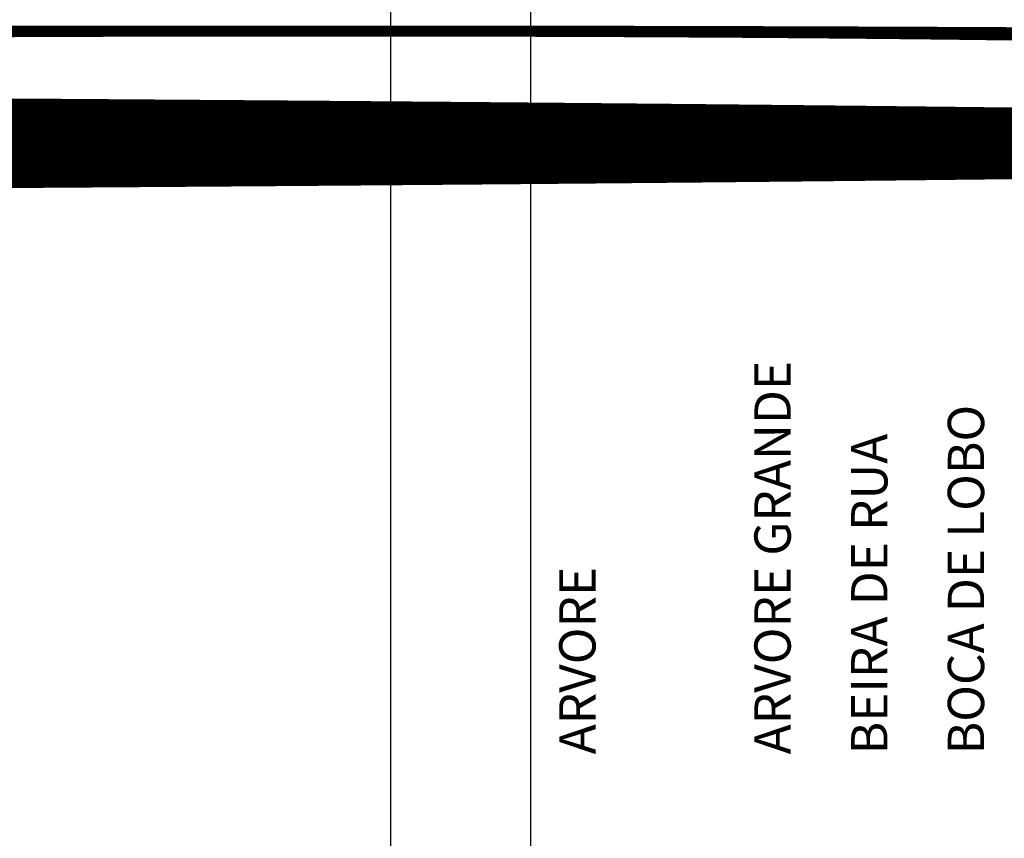
# Model space of a CAD drawing. Extents: x 3373 to 4536, y 3391 to 4568.
# Drawn here: x 4043 to 4057, y 3944 to 3956 of the extents above; entities that cross this region are included whole.
import ezdxf
from ezdxf.enums import TextEntityAlignment as Align

# ---------------------------------------------------------------- set-up
doc = ezdxf.new("R2010")
doc.units = 0
doc.header["$LTSCALE"] = 2.5
doc.header["$MEASUREMENT"] = 0
doc.linetypes.add('HIDDEN', pattern=[0.375, 0.25, -0.125])
for name, color, linetype in [('FORMATO', 1, 'CONTINUOUS'), ('PERFIL', 7, 'HIDDEN'), ('TXT', 7, 'CONTINUOUS')]:
    doc.layers.add(name, color=color, linetype=linetype)
doc.styles.add('R8', font='ROMANS.SHX', dxfattribs={"height": 0.4})
doc.styles.add('ROMANS', font='simplex.shx', dxfattribs={"height": 1.5})

msp = doc.modelspace()

# ---------------------------------------------------------------- linework, layer by layer
at = {"layer": 'FORMATO', "color": 8}
for p, q in [((4048.364454019651, 4001.156861362103, 1141.278784149396), (4048.364454019902, 3935.906861362184, 1141.278784149396)), ((4050.291440386277, 4001.156861362103, 1129.042127267666), (4050.29144038615, 3935.906861362184, 1129.042127267666))]:
    msp.add_line(p, q, dxfattribs=at)

# ---------------------------------------------------------------- texts
at = {"layer": 'PERFIL', "color": 7, "style": 'ROMANS'}
for s, width, p, p2 in [('PIV02-0+004.501  ', 0.5303247815385003, (3937.492083592383, 3955.589282917855, 1141.278784149397), (3925.180972592382, 3955.589282917855)), ('0+000', 0.5351110799998424, (3981.223286495037, 3954.74643882186, 1141.278784149397), (3977.401064495038, 3954.74643882186)), ('40.909', 0.6645091844661208, (3969.273286495038, 3953.809502919853, 1141.278784149397), (3964.384397495037, 3953.809502919853)), ('40.909', 0.6645091844661208, (3975.773286495038, 3953.809502919853, 1141.278784149397), (3970.884397495037, 3953.809502919853))]:
    msp.add_text(s, height=1.5, rotation=180, dxfattribs=dict(at, width=width)).set_placement(p, p2, align=Align.FIT)
at = {"layer": 'TXT', "style": 'R8'}
for s, p in [('ARVORE GRANDE', (4053.870700464129, 3945.583475086901, 1141.278784149236)), ('BOCA DE LOBO', (4056.532298968417, 3945.583475086901, 1141.278784149236)), ('BEIRA DE RUA', (4055.201499712664, 3945.583475086901, 1141.278784149236)), ('ARVORE ', (4051.184599993877, 3945.583475086901, 1141.278784149236))]:
    msp.add_text(s, height=0.5, rotation=90, dxfattribs=at).set_placement(p)

doc.saveas('drawing.dxf')
